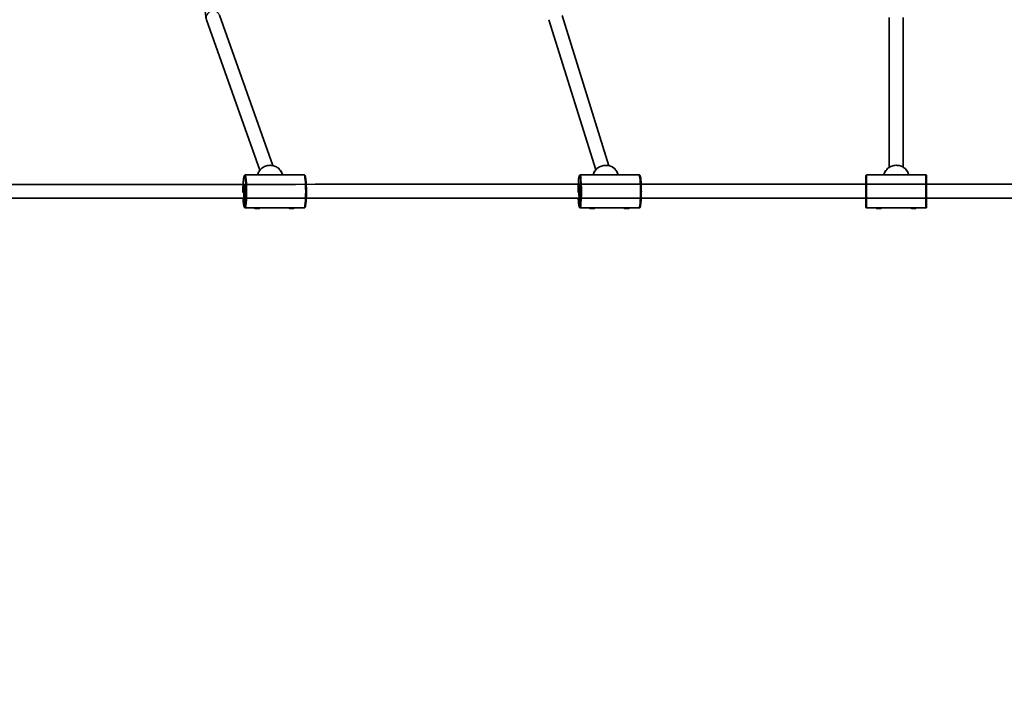
# Model space of a CAD drawing. Units: millimetres. Extents: x -12914 to 13211, y -7121 to 7331.
# Drawn here: x -1045 to 89, y -757 to 24 of the extents above; entities that cross this region are included whole.
import ezdxf

# ---------------------------------------------------------------- set-up
doc = ezdxf.new("R2010")
doc.units = ezdxf.units.MM
doc.layers.add('Widoczne (ISO)', color=7, linetype='Continuous', lineweight=35)
doc.layers.add('Widoczne wąskie (ISO)', color=7, linetype='Continuous', lineweight=25)

msp = doc.modelspace()

# ---------------------------------------------------------------- linework, layer by layer
at = {"layer": 'Widoczne (ISO)'}
for p, q in [((-830.2, 24.1), (-768.7, -149)), ((-815.1, 29.5), (-753.7, -143.6)), ((-435.8, 24.4), (-381.7, -148.5)), ((-420.5, 29.2), (-366.4, -143.7)), ((-43.4, -145.5), (-43.4, 26.8)), ((-27.4, -145.5), (-27.4, 26.8)), ((-785.4, -154.4), (-717.7, -154.4)), ((-743, -152.8), (-742.4, -154.4)), ((-399.4, -154.4), (-331.7, -154.4)), ((-356.1, -153.3), (-355.8, -154.4)), ((-69.4, -154.4), (-1.4, -154.4)), ((-788.2, -168.4), (-788.3, -172.3)), ((-788.2, -168.4), (-788.1, -166.5)), ((-788.2, -168.4), (-787.2, -171.3)), ((-787.2, -171.3), (-788.2, -168.4)), ((-402, -168.4), (-401.9, -166.5)), ((-402, -168.4), (-401.1, -171.3)), ((-402, -168.4), (-402, -172.3)), ((-401.1, -171.3), (-402, -168.4)), ((-70.4, -168.4), (-70.4, -166.5)), ((-70.4, -168.4), (-70.4, -171.3)), ((-70.4, -168.4), (-70.4, -172.3)), ((-70.4, -171.3), (-70.4, -168.4)), ((-787.2, -171.3), (-785.7, -171.3)), ((-785.7, -171.3), (-787.2, -171.3)), ((-786, -180), (-786.1, -182.6)), ((-786.1, -182.6), (-786, -180)), ((-401.1, -171.3), (-399.8, -171.3)), ((-399.8, -171.3), (-401.1, -171.3)), ((-400.1, -180), (-400.1, -182.6)), ((-400.1, -182.6), (-400.1, -180)), ((-70.4, -171.3), (-70.4, -171.3)), ((-70.4, -171.3), (-70.4, -171.3)), ((-70.4, -180), (-70.4, -182.6)), ((-70.4, -182.6), (-70.4, -180)), ((-787.3, -185.3), (-787.4, -188.1)), ((-787.4, -188.1), (-787.3, -185.3)), ((-787, -184.3), (-787.3, -185.3)), ((-787.3, -185.3), (-787, -184.3)), ((-785.8, -187.5), (-787, -184.3)), ((-787, -184.3), (-785.8, -187.5)), ((-786.1, -182.6), (-785.7, -183.7)), ((-785.7, -183.7), (-786.1, -182.6)), ((-785.7, -183.7), (-785.8, -187.5)), ((-785.8, -187.5), (-785.7, -183.7)), ((-785.4, -192.4), (-717.7, -192.4)), ((-401.2, -185.3), (-401.3, -188.1)), ((-401.3, -188.1), (-401.2, -185.3)), ((-400.9, -184.3), (-401.2, -185.3)), ((-401.2, -185.3), (-400.9, -184.3)), ((-399.9, -187.5), (-400.9, -184.3)), ((-400.9, -184.3), (-399.9, -187.5)), ((-400.1, -182.6), (-399.8, -183.7)), ((-399.8, -183.7), (-400.1, -182.6)), ((-399.8, -183.7), (-399.9, -187.5)), ((-399.9, -187.5), (-399.8, -183.7)), ((-399.4, -192.4), (-331.7, -192.4)), ((-70.4, -182.6), (-70.4, -183.7)), ((-70.4, -183.7), (-70.4, -182.6)), ((-70.4, -183.7), (-70.4, -187.5)), ((-70.4, -187.5), (-70.4, -183.7)), ((-70.4, -187.5), (-70.4, -184.3)), ((-70.4, -184.3), (-70.4, -185.3)), ((-70.4, -185.3), (-70.4, -184.3)), ((-70.4, -184.3), (-70.4, -187.5)), ((-70.4, -185.3), (-70.4, -188.1)), ((-70.4, -188.1), (-70.4, -185.3)), ((-69.4, -192.4), (-1.4, -192.4))]:
    msp.add_line(p, q, dxfattribs=at)
msp.add_arc((-5688, 105), 7225.5, 35.71508, 324.28492, dxfattribs=at)
for centre, major_axis, ratio, start_param, end_param in [((-787.9, -167.1), (-0.09, 1.14), 0.169607, 6.201226, 7.282517), ((-786.4, -173.4), (0, 8), 0.095099, 3.727855, 7.592182), ((-401.7, -167.1), (-0.08, 1.14), 0.149716, 6.204436, 7.285728), ((-400.4, -173.4), (0, 8), 0.083817, 3.727855, 7.592182), ((-70.4, -173.4), (0, 8), 0.000013, 3.727854, 7.592182), ((-70.4, -167.1), (0, 1.14), 0.000024, 6.215362, 7.296653), ((-788.1, -172.9), (-0.09, 1.14), 0.169607, 0.999332, 1.884309), ((-788.4, -175.5), (0.28, 1.2), 0.066461, 6.008948, 6.046646), ((-786.4, -173.4), (0, -8), 0.095099, 4.45059, 6.038184), ((-786.4, -173.4), (0, -8), 0.095099, 6.082827, 6.869448), ((-401.9, -172.9), (-0.08, 1.14), 0.149716, 1.002542, 1.887519), ((-402.3, -175.6), (0.31, 1.28), 0.066185, 6.021667, 6.052699), ((-400.4, -173.4), (0, -8), 0.083817, 4.45059, 5.989236), ((-400.4, -173.4), (0, -8), 0.083817, 6.05411, 6.869448), ((-70.4, -173.4), (0, 8), 0.000013, 1.308997, 1.555399), ((-70.4, -172.9), (0, 1.14), 0.000024, 1.013468, 1.898445), ((-70.4, -173.4), (0, -8), 0.000013, 6.029515, 6.869447), ((-70.4, -173.4), (0, 18), 0.000013, 2.016023, 2.535843), ((-772, -192.2), (-3.5, 0.09), 0.257646, 0.281128, 3.057627), ((-732.2, -192.2), (-3.5, 0.09), 0.257646, 0.281128, 3.057627), ((-385.9, -192.2), (-3.5, 0.08), 0.257908, 0.269408, 3.045907), ((-346, -192.2), (-3.5, 0.08), 0.257908, 0.269408, 3.045907), ((-55.4, -192.2), (-3.5, 0), 0.258819, 0.182561, 2.95906), ((-15.4, -192.2), (-3.5, 0), 0.258819, 0.182561, 2.95906)]:
    msp.add_ellipse(centre, major_axis=major_axis, ratio=ratio, start_param=start_param, end_param=end_param, dxfattribs=at)
for points, knots in [([(-831.7, 37.4), (-831.7, 36.2), (-831.6, 35), (-831.5, 32.5), (-831.4, 31.3), (-831.2, 29.1), (-831, 28.1), (-830.7, 26.2), (-830.6, 25.3), (-830.2, 24.1)], [5.00651, 5.00651, 5.00651, 5.00651, 5.235988, 5.235988, 5.497787, 5.497787, 5.759587, 5.759587, 6.021386, 6.021386, 6.021386, 6.021386]), ([(-743, -152.8), (-743.5, -151.4), (-744.2, -150), (-746.2, -147.6), (-747.3, -146.5), (-749.9, -144.8), (-751.4, -144.2), (-754.5, -143.4), (-756.1, -143.2), (-759.2, -143.4), (-760.8, -143.8), (-763.8, -144.9), (-765.2, -145.7), (-767.7, -147.7), (-768.8, -148.9), (-770.5, -151.5), (-771.1, -152.9), (-771.5, -154.4)], [1.92439, 1.92439, 1.92439, 1.92439, 2.242716, 2.242716, 2.561418, 2.561418, 2.881029, 2.881029, 3.20163, 3.20163, 3.522924, 3.522924, 3.844434, 3.844434, 4.16564, 4.16564, 4.473179, 4.473179, 4.473179, 4.473179]), ([(-356.1, -153.3), (-356.5, -151.9), (-357.3, -150.5), (-359.1, -148), (-360.2, -146.9), (-362.8, -145.1), (-364.2, -144.4), (-367.2, -143.5), (-368.8, -143.3), (-372, -143.3), (-373.6, -143.6), (-376.6, -144.7), (-378.1, -145.4), (-380.6, -147.3), (-381.8, -148.5), (-383.6, -151.1), (-384.3, -152.5), (-384.8, -154.1), (-384.8, -154.2), (-384.8, -154.4)], [1.885017, 1.885017, 1.885017, 1.885017, 2.203389, 2.203389, 2.522124, 2.522124, 2.841743, 2.841743, 3.162327, 3.162327, 3.483589, 3.483589, 3.805063, 3.805063, 4.126238, 4.126238, 4.446665, 4.446665, 4.473003, 4.473003, 4.473003, 4.473003]), ([(-20.8, -154.4), (-21.2, -152.9), (-21.8, -151.5), (-23.5, -148.9), (-24.5, -147.7), (-26.9, -145.7), (-28.3, -144.9), (-31.3, -143.8), (-32.9, -143.4), (-36.1, -143.2), (-37.7, -143.4), (-40.8, -144.2), (-42.3, -144.8), (-45, -146.5), (-46.2, -147.6), (-48.2, -150), (-48.9, -151.4), (-49.7, -153.3), (-49.8, -153.8), (-50, -154.4)], [1.811562, 1.811562, 1.811562, 1.811562, 2.119149, 2.119149, 2.438549, 2.438549, 2.758844, 2.758844, 3.079859, 3.079859, 3.401198, 3.401198, 3.72239, 3.72239, 4.042997, 4.042997, 4.362737, 4.362737, 4.471623, 4.471623, 4.471623, 4.471623]), ([(-785.4, -154.4), (-785.7, -154.4), (-785.9, -154.4), (-786.2, -154.6), (-786.3, -154.8), (-786.7, -155.2), (-786.8, -155.5), (-787, -156.3), (-787.2, -156.9), (-787.4, -158.3), (-787.5, -159.1), (-787.7, -161.1), (-787.8, -162.1), (-787.9, -163.9), (-787.9, -164.5), (-788, -165.2)], [1.832596, 1.832596, 1.832596, 1.832596, 1.886586, 1.886586, 1.954808, 1.954808, 2.123463, 2.123463, 2.353547, 2.353547, 2.583632, 2.583632, 2.813716, 2.813716, 2.935886, 2.935886, 2.935886, 2.935886]), ([(-717.7, -154.4), (-717.5, -154.4), (-717.3, -154.4), (-717, -154.6), (-716.8, -154.8), (-716.5, -155.2), (-716.4, -155.5), (-716, -156.7), (-715.8, -158.1), (-715.5, -161.3), (-715.3, -162.9), (-715.2, -166.4), (-715.1, -168.2), (-715, -172), (-715, -174), (-715.1, -177.9), (-715.1, -179.7), (-715.3, -183.2), (-715.4, -184.8), (-715.7, -187.6), (-715.8, -188.8), (-716.2, -190.7), (-716.2, -191.3), (-716.9, -192), (-717, -192.1), (-717.3, -192.3), (-717.5, -192.4), (-717.7, -192.4)], [4.45059, 4.45059, 4.45059, 4.45059, 4.504579, 4.504579, 4.572801, 4.572801, 4.741457, 4.741457, 5.191316, 5.191316, 5.519547, 5.519547, 5.842583, 5.842583, 6.164395, 6.164395, 6.486156, 6.486156, 6.808952, 6.808952, 7.135972, 7.135972, 7.489998, 7.489998, 7.54109, 7.54109, 7.592182, 7.592182, 7.592182, 7.592182]), ([(-399.4, -154.4), (-399.6, -154.4), (-399.8, -154.4), (-400.1, -154.6), (-400.3, -154.7), (-400.5, -155), (-400.6, -155.2), (-400.8, -155.8), (-400.9, -156.3), (-401.2, -157.5), (-401.3, -158.3), (-401.5, -160), (-401.5, -161), (-401.7, -163.1), (-401.7, -164.1), (-401.8, -165.1)], [1.832596, 1.832596, 1.832596, 1.832596, 1.877326, 1.877326, 1.931467, 1.931467, 2.043526, 2.043526, 2.273559, 2.273559, 2.503592, 2.503592, 2.733625, 2.733625, 2.932505, 2.932505, 2.932505, 2.932505]), ([(-331.7, -154.4), (-331.5, -154.4), (-331.3, -154.4), (-331, -154.6), (-330.8, -154.7), (-330.6, -155), (-330.5, -155.2), (-330.2, -155.9), (-330.1, -156.5), (-329.8, -158.4), (-329.7, -159.7), (-329.4, -162.8), (-329.3, -164.4), (-329.2, -168), (-329.2, -169.9), (-329.1, -173.8), (-329.2, -175.8), (-329.2, -179.5), (-329.3, -181.3), (-329.5, -184.6), (-329.6, -186.1), (-329.8, -188.7), (-330, -189.7), (-330.3, -190.9), (-330.3, -191.2), (-330.6, -191.6), (-330.6, -191.8), (-330.9, -192), (-331, -192.1), (-331.3, -192.3), (-331.5, -192.4), (-331.7, -192.4)], [4.45059, 4.45059, 4.45059, 4.45059, 4.49532, 4.49532, 4.549461, 4.549461, 4.661519, 4.661519, 4.949319, 4.949319, 5.292777, 5.292777, 5.617854, 5.617854, 5.940041, 5.940041, 6.261545, 6.261545, 6.583248, 6.583248, 6.906358, 6.906358, 7.235508, 7.235508, 7.413845, 7.413845, 7.503014, 7.503014, 7.547598, 7.547598, 7.592182, 7.592182, 7.592182, 7.592182]), ([(-70.4, -165.1), (-70.4, -163.6), (-70.4, -162.3), (-70.4, -159.7), (-70.4, -158.5), (-70.4, -156.7), (-70.4, -156), (-70.4, -155.5), (-70.4, -155.5), (-70.4, -155.4), (-70.4, -155.4), (-70.4, -155.4), (-70.4, -155.4), (-70.4, -155.4), (-70.4, -155.4), (-70.4, -155.3), (-70.4, -155.3), (-70.4, -155.3), (-70.4, -155.3), (-70.4, -155.3), (-70.4, -155.3), (-70.4, -155.3), (-70.4, -155.3), (-70.4, -155.3), (-70.4, -155.3), (-70.4, -155.2), (-70.4, -155.1), (-70.3, -154.9), (-70.3, -154.8), (-70.1, -154.7), (-70.1, -154.6), (-69.9, -154.5), (-69.8, -154.4), (-69.6, -154.4), (-69.5, -154.4), (-69.4, -154.4)], [0.096762, 0.096762, 0.096762, 0.096762, 0.583726, 0.583726, 1.156907, 1.156907, 1.730469, 1.730469, 1.903204, 1.903204, 1.985425, 1.985425, 2.024338, 2.024338, 2.053522, 2.053522, 2.05533, 2.05533, 2.057146, 2.057146, 2.058062, 2.058062, 2.058976, 2.058976, 2.062652, 2.062652, 2.091802, 2.091802, 2.120912, 2.120912, 2.152869, 2.152869, 2.184729, 2.184729, 2.212965, 2.212965, 2.212965, 2.212965]), ([(-1.4, -154.4), (-1.3, -154.4), (-1.2, -154.4), (-1, -154.4), (-0.9, -154.5), (-0.7, -154.6), (-0.6, -154.7), (-0.5, -154.9), (-0.5, -155), (-0.4, -155.1), (-0.4, -155.2), (-0.4, -155.3), (-0.4, -155.3), (-0.4, -155.3), (-0.4, -155.3), (-0.4, -155.3), (-0.4, -155.3), (-0.4, -155.3), (-0.4, -155.3), (-0.4, -155.3), (-0.4, -155.3), (-0.4, -155.3), (-0.4, -155.3), (-0.4, -155.3), (-0.4, -155.3), (-0.4, -155.4), (-0.4, -155.4), (-0.4, -155.4), (-0.4, -155.4), (-0.4, -155.4), (-0.4, -155.4), (-0.4, -155.4), (-0.4, -155.5), (-0.4, -155.8), (-0.4, -156.3), (-0.4, -157.8), (-0.4, -158.9), (-0.4, -161.6), (-0.4, -163.1), (-0.4, -166.5), (-0.4, -168.4), (-0.4, -172.1), (-0.4, -174.1), (-0.4, -177.9), (-0.4, -179.7), (-0.4, -183.1), (-0.4, -184.7), (-0.4, -187.4), (-0.4, -188.6), (-0.4, -190.3), (-0.4, -190.9), (-0.4, -191.2), (-0.4, -191.3), (-0.4, -191.3), (-0.4, -191.3), (-0.4, -191.3), (-0.4, -191.3), (-0.4, -191.4), (-0.4, -191.3), (-0.4, -191.4), (-0.4, -191.4), (-0.4, -191.4), (-0.4, -191.4), (-0.4, -191.4), (-0.4, -191.4), (-0.4, -191.4), (-0.4, -191.4), (-0.4, -191.4), (-0.4, -191.4), (-0.4, -191.4), (-0.4, -191.4), (-0.4, -191.4), (-0.4, -191.5), (-0.4, -191.5), (-0.4, -191.6), (-0.5, -191.8), (-0.5, -191.9), (-0.7, -192), (-0.7, -192.1), (-0.9, -192.2), (-1, -192.3), (-1.2, -192.3), (-1.3, -192.4), (-1.4, -192.4)], [0, 0, 0, 0, 0.03243, 0.03243, 0.064273, 0.064273, 0.096137, 0.096137, 0.128001, 0.128001, 0.143778, 0.143778, 0.151701, 0.151701, 0.153756, 0.153756, 0.154582, 0.154582, 0.155393, 0.155393, 0.156204, 0.156204, 0.157821, 0.157821, 0.159947, 0.159947, 0.166318, 0.166318, 0.185422, 0.185422, 0.24274, 0.24274, 0.414871, 0.414871, 0.936173, 0.936173, 1.511561, 1.511561, 2.085047, 2.085047, 2.658596, 2.658596, 3.232143, 3.232143, 3.805689, 3.805689, 4.379236, 4.379236, 4.952783, 4.952783, 5.526333, 5.526333, 5.663615, 5.663615, 5.728773, 5.728773, 5.759604, 5.759604, 5.782728, 5.782728, 5.784513, 5.784513, 5.785214, 5.785214, 5.786026, 5.786026, 5.786836, 5.786836, 5.788454, 5.788454, 5.790576, 5.790576, 5.796941, 5.796941, 5.816104, 5.816104, 5.848121, 5.848121, 5.879978, 5.879978, 5.911842, 5.911842, 5.94101, 5.94101, 5.94101, 5.94101]), ([(3735.4, -164.2), (3275.1, -164.4), (2813.8, -164.5), (1866, -164.7), (1379.5, -164.8), (405.9, -165), (-81.1, -165.1), (-1054.7, -165.2), (-1541.2, -165.3), (-2489, -165.3), (-2950.3, -165.4), (-3410.5, -165.4)], [1.4617316, 1.4617316, 1.4617316, 1.4617316, 1.5026527, 1.5026527, 1.5456959, 1.5456959, 1.5887392, 1.5887392, 1.6317824, 1.6317824, 1.6726994, 1.6726994, 1.6726994, 1.6726994]), ([(-788, -166), (-788, -166), (-788, -166), (-788, -166), (-788, -166), (-788, -166)], [-0.65634257, -0.65634257, -0.65634257, -0.65634257, -0.64894886, -0.64894886, -0.6442698, -0.6442698, -0.6442698, -0.6442698]), ([(-401.8, -166), (-401.8, -166), (-401.8, -166), (-401.8, -166), (-401.8, -166), (-401.8, -166)], [-0.65494075, -0.65494075, -0.65494075, -0.65494075, -0.64894886, -0.64894886, -0.6442698, -0.6442698, -0.6442698, -0.6442698]), ([(3735.2, -180.2), (3275, -180.4), (2813.7, -180.5), (1866, -180.7), (1379.5, -180.8), (405.9, -181), (-81.1, -181.1), (-1054.7, -181.2), (-1541.2, -181.3), (-2489, -181.3), (-2950.3, -181.4), (-3410.5, -181.4)], [1.4617375, 1.4617375, 1.4617375, 1.4617375, 1.5026527, 1.5026527, 1.5456959, 1.5456959, 1.5887392, 1.5887392, 1.6317824, 1.6317824, 1.6726994, 1.6726994, 1.6726994, 1.6726994]), ([(-788.1, -174.4), (-788.1, -174.4), (-788.1, -174.4), (-788.1, -174.1), (-788.2, -173.9), (-788.2, -173.5), (-788.2, -173.4), (-788.2, -173.3)], [-0.0012445, -0.0012445, -0.0012445, -0.0012445, 0, 0, 0.098158, 0.098158, 0.1505849, 0.1505849, 0.1505849, 0.1505849]), ([(-788, -181.2), (-787.9, -182), (-787.9, -182.8), (-787.8, -184.5), (-787.7, -185.4), (-787.6, -187), (-787.5, -187.7), (-787.4, -188.3)], [3.8512411, 3.8512411, 3.8512411, 3.8512411, 4.0050086, 4.0050086, 4.1879799, 4.1879799, 4.3709512, 4.3709512, 4.3709512, 4.3709512]), ([(-401.9, -174.4), (-401.9, -174.4), (-401.9, -174.4), (-401.9, -174.1), (-402, -173.9), (-402, -173.5), (-402, -173.4), (-402, -173.3)], [-0.0012445, -0.0012445, -0.0012445, -0.0012445, 0, 0, 0.098158, 0.098158, 0.1505849, 0.1505849, 0.1505849, 0.1505849]), ([(-401.8, -181.1), (-401.8, -182), (-401.7, -182.8), (-401.6, -184.5), (-401.6, -185.4), (-401.4, -186.9), (-401.4, -187.7), (-401.3, -188.3)], [3.8485753, 3.8485753, 3.8485753, 3.8485753, 4.0050946, 4.0050946, 4.1878322, 4.1878322, 4.3705699, 4.3705699, 4.3705699, 4.3705699]), ([(-70.4, -174.4), (-70.4, -174.4), (-70.4, -174.4), (-70.4, -174.1), (-70.4, -173.9), (-70.4, -173.5), (-70.4, -173.4), (-70.4, -173.3)], [-0.0012445, -0.0012445, -0.0012445, -0.0012445, 0, 0, 0.098158, 0.098158, 0.1505849, 0.1505849, 0.1505849, 0.1505849]), ([(-787.4, -188.3), (-787.3, -188.7), (-787.3, -189.1), (-787.1, -189.8), (-787.1, -190.1), (-786.9, -190.7), (-786.9, -191), (-786.7, -191.4), (-786.6, -191.6), (-786.3, -191.9), (-786.2, -192.1), (-785.9, -192.3), (-785.7, -192.4), (-785.4, -192.4)], [4.3709512, 4.3709512, 4.3709512, 4.3709512, 4.4915986, 4.4915986, 4.6122461, 4.6122461, 4.7328935, 4.7328935, 4.8535409, 4.8535409, 4.9138647, 4.9138647, 4.9741884, 4.9741884, 4.9741884, 4.9741884]), ([(-401.3, -188.3), (-401.2, -188.7), (-401.2, -189.1), (-401.1, -189.8), (-401, -190.1), (-400.9, -190.7), (-400.8, -190.9), (-400.7, -191.4), (-400.6, -191.6), (-400.4, -191.9), (-400.3, -192), (-399.9, -192.2), (-399.7, -192.4), (-399.4, -192.4)], [4.3705699, 4.3705699, 4.3705699, 4.3705699, 4.4912936, 4.4912936, 4.6120173, 4.6120173, 4.732741, 4.732741, 4.8534647, 4.8534647, 4.9138265, 4.9138265, 4.9741884, 4.9741884, 4.9741884, 4.9741884]), ([(-69.4, -192.4), (-69.5, -192.4), (-69.6, -192.3), (-69.8, -192.3), (-69.9, -192.2), (-70.1, -192.1), (-70.2, -192), (-70.3, -191.8), (-70.3, -191.7), (-70.4, -191.6), (-70.4, -191.5), (-70.4, -191.5), (-70.4, -191.4), (-70.4, -191.4), (-70.4, -191.4), (-70.4, -191.4), (-70.4, -191.4), (-70.4, -191.4), (-70.4, -191.4), (-70.4, -191.4), (-70.4, -191.4), (-70.4, -191.4), (-70.4, -191.4), (-70.4, -191.4), (-70.4, -191.4), (-70.4, -191.4), (-70.4, -191.4), (-70.4, -191.4), (-70.4, -191.4), (-70.4, -191.3), (-70.4, -191.3), (-70.4, -191.3), (-70.4, -191.2), (-70.4, -190.9), (-70.4, -190.4), (-70.4, -189.2), (-70.4, -188.7), (-70.4, -188.1)], [0, 0, 0, 0, 0.03243, 0.03243, 0.064273, 0.064273, 0.096137, 0.096137, 0.128001, 0.128001, 0.143778, 0.143778, 0.151701, 0.151701, 0.153756, 0.153756, 0.154582, 0.154582, 0.155393, 0.155393, 0.156204, 0.156204, 0.157821, 0.157821, 0.159947, 0.159947, 0.166318, 0.166318, 0.185422, 0.185422, 0.24274, 0.24274, 0.414871, 0.414871, 0.936173, 0.936173, 1.24331, 1.24331, 1.24331, 1.24331])]:
    msp.add_open_spline(points, degree=3, knots=knots, dxfattribs=at)
for points in [[(-787.4, -188.1), (-787.4, -188.2), (-787.4, -188.3), (-787.4, -188.3)], [(-787.4, -188.3), (-787.4, -188.3), (-787.4, -188.2), (-787.4, -188.1)], [(-401.3, -188.1), (-401.3, -188.2), (-401.3, -188.2), (-401.3, -188.3)], [(-401.3, -188.3), (-401.3, -188.2), (-401.3, -188.2), (-401.3, -188.1)]]:
    msp.add_open_spline(points, degree=3, dxfattribs=at)
at = {"layer": 'Widoczne wąskie (ISO)'}
for centre, major_axis, ratio, start_param, end_param in [((-822.6, 26.8), (7.54, 2.68), 0.961548, 0, 3.141593), ((-757.1, -157.8), (14.1, 5), 0.961548, 0, 2.546094), ((-370.4, -157.8), (14.3, 4.5), 0.962527, 0, 2.585467), ((-35.4, -157.8), (-15, 0), 0.965926, 3.383446, 6.041228), ((-786.4, -173.4), (0, -18), 0.095099, 5.676668, 10.525081), ((-785.4, -173.4), (0, -19), 0.095099, 0, 3.141593), ((-717.7, -173.4), (0, 19), 0.095099, 3.141593, 6.283185), ((-400.4, -173.4), (0, -18), 0.083817, 5.676668, 10.522027), ((-399.4, -173.4), (0, -19), 0.083817, 0, 3.141593), ((-331.7, -173.4), (0, 19), 0.083817, 3.141593, 6.283185), ((-70.4, -173.4), (0, -18), 0.000013, 5.676668, 10.519079), ((-69.4, -173.4), (0, -19), 0.000013, 6.283067, 9.424659), ((-1.4, -173.4), (0, 19), 0.000013, 3.141626, 6.283219), ((-786.4, -173.4), (0, -18), 0.095099, 5.163053, 5.676668), ((-400.4, -173.4), (0, -18), 0.083817, 5.160033, 5.676668), ((-70.4, -173.4), (0, -18), 0.000013, 5.157127, 5.676668)]:
    msp.add_ellipse(centre, major_axis=major_axis, ratio=ratio, start_param=start_param, end_param=end_param, dxfattribs=at)
for points, knots in [([(-787.2, -171.1), (-787.2, -170.7), (-787.2, -170.4), (-787.2, -169.7), (-787.2, -169.2), (-787.1, -168.3), (-787.1, -167.9), (-787, -167.2), (-787, -166.8), (-786.9, -166.2), (-786.8, -166), (-786.8, -165.6), (-786.7, -165.5), (-786.6, -165.2), (-786.6, -165.2), (-786.5, -165.2), (-786.4, -165.2), (-786.3, -165.4), (-786.3, -165.4), (-786.3, -165.4)], [0.203059, 0.203059, 0.203059, 0.203059, 0.295978, 0.295978, 0.444139, 0.444139, 0.592299, 0.592299, 0.740667, 0.740667, 0.889035, 0.889035, 1.037574, 1.037574, 1.186114, 1.186114, 1.334653, 1.334653, 1.372358, 1.372358, 1.372358, 1.372358]), ([(-401.1, -171), (-401.1, -170.7), (-401.1, -170.4), (-401.1, -169.6), (-401.1, -169.2), (-401, -168.3), (-401, -167.8), (-400.9, -167.1), (-400.9, -166.8), (-400.8, -166.2), (-400.8, -165.9), (-400.7, -165.6), (-400.7, -165.4), (-400.6, -165.2), (-400.5, -165.1), (-400.5, -165.1), (-400.4, -165.2), (-400.3, -165.3), (-400.3, -165.4), (-400.3, -165.5)], [0.199595, 0.199595, 0.199595, 0.199595, 0.295978, 0.295978, 0.444139, 0.444139, 0.592299, 0.592299, 0.740668, 0.740668, 0.889036, 0.889036, 1.037576, 1.037576, 1.186116, 1.186116, 1.334656, 1.334656, 1.409246, 1.409246, 1.409246, 1.409246]), ([(-70.4, -171.3), (-70.4, -170.8), (-70.4, -170.4), (-70.4, -169.6), (-70.4, -169.1), (-70.4, -168.2), (-70.4, -167.8), (-70.4, -167.1), (-70.4, -166.8), (-70.4, -166.2), (-70.4, -165.9), (-70.4, -165.5), (-70.4, -165.4), (-70.4, -165.1), (-70.4, -165.1), (-70.4, -165.1), (-70.4, -165.1), (-70.4, -165.4), (-70.4, -165.5), (-70.4, -165.9), (-70.4, -166.1), (-70.4, -166.7), (-70.4, -167.1), (-70.4, -167.8), (-70.4, -168.2), (-70.4, -169.1), (-70.4, -169.6), (-70.4, -170.5), (-70.4, -171), (-70.4, -172.1), (-70.4, -172.6), (-70.4, -173.1), (-70.4, -173.2), (-70.4, -173.2)], [0.174544, 0.174544, 0.174544, 0.174544, 0.29619, 0.29619, 0.444287, 0.444287, 0.592384, 0.592384, 0.740483, 0.740483, 0.888582, 0.888582, 1.036683, 1.036683, 1.184784, 1.184784, 1.332884, 1.332884, 1.480985, 1.480985, 1.629084, 1.629084, 1.777184, 1.777184, 1.925281, 1.925281, 2.073378, 2.073378, 2.221473, 2.221473, 2.369568, 2.369568, 2.384113, 2.384113, 2.384113, 2.384113]), ([(-786.6, -181.1), (-786.6, -181.1), (-786.6, -181.1), (-786.7, -180.9), (-786.8, -180.8), (-786.8, -180.4), (-786.9, -180.1), (-787, -179.6), (-787, -179.2), (-787.1, -178.5), (-787.1, -178.1), (-787.2, -177.2), (-787.2, -176.7), (-787.2, -175.8), (-787.2, -175.3), (-787.3, -174.2), (-787.3, -173.7), (-787.3, -173.2), (-787.3, -172.7), (-787.3, -172.2), (-787.3, -171.4), (-787.2, -171.3), (-787.2, -171.1)], [-1.077707, -1.077707, -1.077707, -1.077707, -1.037574, -1.037574, -0.889034, -0.889034, -0.740667, -0.740667, -0.592299, -0.592299, -0.444139, -0.444139, -0.295978, -0.295978, -0.147989, -0.147989, 0, 0, 0, 0.147989, 0.147989, 0.203059, 0.203059, 0.203059, 0.203059]), ([(-400.6, -181), (-400.6, -181), (-400.6, -181), (-400.7, -180.9), (-400.7, -180.7), (-400.8, -180.3), (-400.8, -180.1), (-400.9, -179.5), (-400.9, -179.2), (-401, -178.5), (-401, -178), (-401.1, -177.1), (-401.1, -176.7), (-401.1, -175.8), (-401.1, -175.2), (-401.2, -174.2), (-401.2, -173.6), (-401.2, -173.2), (-401.2, -172.7), (-401.2, -172.1), (-401.2, -171.4), (-401.1, -171.2), (-401.1, -171)], [-1.04612, -1.04612, -1.04612, -1.04612, -1.037574, -1.037574, -0.889034, -0.889034, -0.740667, -0.740667, -0.592299, -0.592299, -0.444138, -0.444138, -0.295978, -0.295978, -0.147989, -0.147989, 0, 0, 0, 0.147989, 0.147989, 0.199595, 0.199595, 0.199595, 0.199595])]:
    msp.add_open_spline(points, degree=3, knots=knots, dxfattribs=at)
for points in [[(-788.1, -174.3), (-788.1, -174.3), (-788.1, -174.4), (-788.1, -174.4)], [(-786.2, -181.1), (-786.4, -181.1), (-786.5, -181.1), (-786.6, -181.1)], [(-401.9, -174.3), (-401.9, -174.4), (-401.9, -174.4), (-401.9, -174.4)], [(-400.2, -181), (-400.4, -181), (-400.5, -181), (-400.6, -181)], [(-70.4, -173.2), (-70.4, -173.2), (-70.4, -173.2), (-70.4, -173.2)]]:
    msp.add_open_spline(points, degree=3, dxfattribs=at)

doc.saveas('drawing.dxf')
